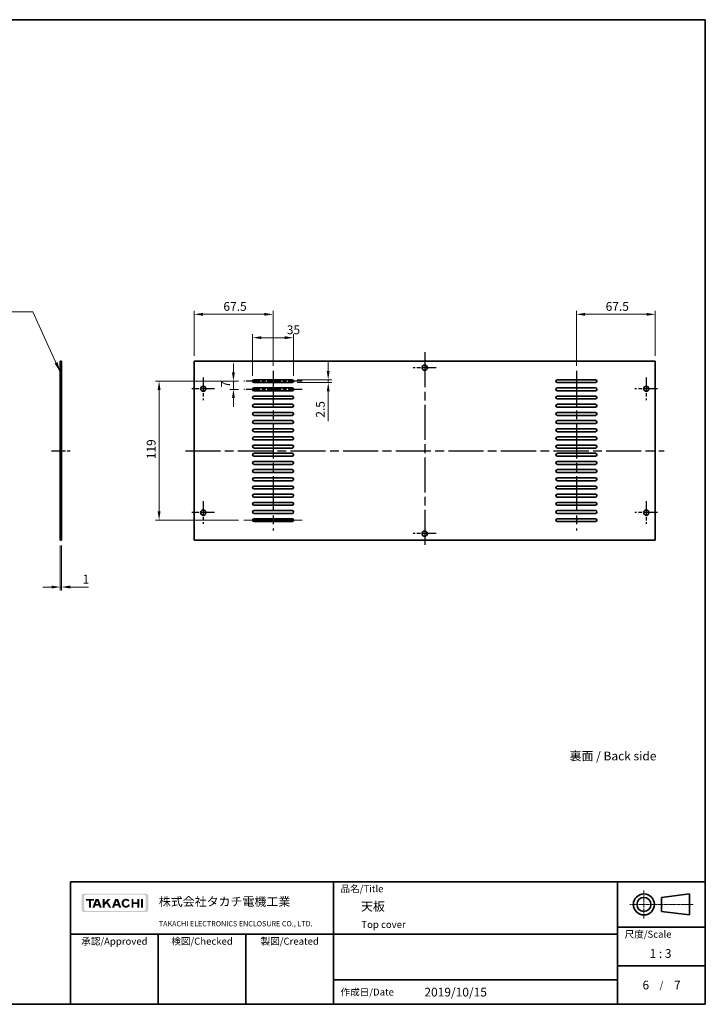
# Model space of a CAD drawing. Units: millimetres. Extents: x 72 to 9321, y 40 to 1445.
# Drawn here: x 7552 to 8138, y 40 to 883 of the extents above; entities that cross this region are included whole.
import ezdxf

# ---------------------------------------------------------------- set-up
doc = ezdxf.new("R2010")
doc.units = ezdxf.units.MM
doc.header["$LTSCALE"] = 5
for name, pattern in [('AM_ISO08W050', [18, 12, -1.5, 3, -1.5]), ('CHAIN', [0.35429999999999995, 0.2362, -0.0295, 0.0591, -0.0295]), ('DASHED', [0.2067, 0.1654, -0.0413])]:
    doc.linetypes.add(name, pattern=pattern)
doc.layers.get('Defpoints').update_dxf_attribs({"lineweight": 25})
for name, color, linetype, lineweight in [('AM_7', 4, 'AM_ISO08W050', 25), ('Border (ISO)', 7, 'Continuous', 35), ('Centerline (ISO)', 131, 'Continuous', 18), ('Dimension (ISO)', 7, 'Continuous', 18), ('Dimension (ISO) @ 1', 7, 'Continuous', 18), ('Hatch (ISO)', 1, 'Continuous', 18), ('Hidden (ISO)', 7, 'DASHED', 18), ('Symbol (ISO)', 7, 'Continuous', 18), ('Title (ISO)', 7, 'Continuous', 35), ('Visible (ISO)', 7, 'Continuous', 35)]:
    doc.layers.add(name, color=color, linetype=linetype, lineweight=lineweight)
doc.styles.add('Note Text (TK)', font='txt')
doc.styles.add('文字スタイル67', font='arial.ttf')
doc.dimstyles.new('Default - Method 1b (TK)', dxfattribs={"dimscale": 5, "dimtxt": 2.5, "dimasz": 2.5, "dimexe": 1, "dimexo": 1.499999999999999, "dimgap": 1, "dimtad": 1, "dimtoh": 1, "dimrnd": 1e-08, "dimdsep": 46, "dimtxsty": 'Note Text (TK)', "dimcen": 0.09, "dimdle": 5, "dimclrd": 100, "dimclre": 100, "dimclrt": 7, "dimadec": 1, "dimazin": 1, "dimtfac": 1, "dimtmove": 0, "dimatfit": 3, "dimfxl": 1, "dimtolj": 1, "dimlwd": -1, "dimlwe": -1, "dimarcsym": 0})
doc.dimstyles.new('Default - Method 1b (TK)$7', dxfattribs={"dimscale": 3.5, "dimtxt": 2.5, "dimasz": 2.5, "dimexe": 1, "dimexo": 1.499999999999999, "dimgap": 1, "dimtad": 1, "dimtoh": 1, "dimrnd": 1e-08, "dimdsep": 46, "dimtxsty": 'Note Text (TK)', "dimcen": 0.09, "dimdle": 5, "dimclrd": 100, "dimclre": 100, "dimclrt": 7, "dimadec": 1, "dimazin": 1, "dimtfac": 1, "dimtmove": 0, "dimatfit": 3, "dimfxl": 1, "dimtolj": 1, "dimlwd": -1, "dimlwe": -1, "dimarcsym": 0})

# ---------------------------------------------------------------- blocks, each defined once
blk = doc.blocks.new('図面枠 tk図枠')
at = {"layer": 'Border (ISO)'}
for p, q in [((14.49999999999999, 289), (405.4999999999999, 289)), ((14.49999999999999, 289), (14.50000000000001, 8.000000000000007)), ((405.4999999999999, 289), (405.4999999999999, 8.000000000000007)), ((14.50000000000001, 8.000000000000007), (405.4999999999999, 8.000000000000007))]:
    blk.add_line(p, q, dxfattribs=at)
blk = doc.blocks.new('表題欄 tk表題欄')
at = {"layer": 'Hatch (ISO)'}
h = blk.add_hatch(color=256, dxfattribs=at)
edge = h.paths.add_edge_path(flags=0)
edge.add_arc((95.57537688673352, 236.2990653650367), 0.5958259999999996, 269.9999999999897, 360)
edge.add_line((96.17120288673351, 236.2990653650368), (96.17120288673348, 239.7107813650365))
edge.add_arc((95.5753768867335, 239.7107813650366), 0.5958259999999996, 0, 90.0000000000068)
edge.add_line((95.57537688673342, 240.3066073650366), (79.13710888673356, 240.3066073650366))
edge.add_arc((79.13710888673353, 239.7107813650366), 0.5958259999999996, 89.99999999999744, 180)
edge.add_line((78.54128288673353, 239.7107813650365), (78.54128288673331, 236.2990653650368))
edge.add_arc((79.13710888673332, 236.2990653650365), 0.5958259999999996, 180, 270.0000000000231)
edge.add_line((79.13710888673356, 235.7032393650365), (95.57537688673342, 235.7032393650367))
edge = h.paths.add_edge_path()
edge.add_line((77.83935088673357, 239.9556413650366), (77.83935088673357, 236.0542053650368))
edge.add_arc((78.54128288673346, 236.0542053650367), 0.7019319999998935, 180, 270.0000000000087)
edge.add_line((78.54128288673357, 235.3522733650368), (96.17120288673352, 235.3522733650368))
edge.add_arc((96.17120288673351, 236.0542053650367), 0.7019319999998921, 270, 360)
edge.add_line((96.8731348867334, 236.0542053650368), (96.87313488673352, 239.9556413650366))
edge.add_arc((96.1712028867336, 239.9556413650367), 0.7019319999998921, 0, 90.00000000000873)
edge.add_line((96.17120288673348, 240.6575733650367), (78.54128288673357, 240.6575733650366))
edge.add_arc((78.54128288673357, 239.9556413650366), 0.7019319999999984, 90, 180)
for points in [[(79.07181288673355, 239.1476033650369), (79.07181288673355, 238.6578833650367), (79.92066088673353, 238.6578833650367), (79.92066088673353, 236.6581933650368), (80.50832488673353, 236.6581933650368), (80.50832488673353, 238.6578833650367), (81.35717288673355, 238.6578833650367), (81.35717288673355, 239.1476033650369)], [(85.68407849525303, 236.6581933650368), (84.9434673993943, 237.8918698287545), (84.41792288673358, 237.3246628822781), (84.41792288673358, 236.6581933650368), (83.89555488673355, 236.6581933650368), (83.89555488673355, 239.1476033650369), (84.41792288673358, 239.1476033650369), (84.41792288673358, 238.0993979968839), (85.38913556809511, 239.1476033650369), (86.10696490847272, 239.1476033650369), (85.31925422435492, 238.2974470774499), (86.30334488673353, 236.6581933650368)], [(92.09142939614459, 239.1476033650369), (92.09142939614459, 236.6581933650368), (92.60971639614465, 236.6581933650368), (92.60971639614465, 237.6580383650368), (93.76872039614462, 237.6580383650368), (93.76872039614462, 236.6581933650368), (94.28700739614459, 236.6581933650368), (94.28700739614459, 239.1476033650369), (93.76872039614462, 239.1476033650369), (93.76872039614462, 238.1477583650367), (92.60971639614465, 238.1477583650367), (92.60971639614465, 239.1476033650369)], [(94.84202339614467, 239.1476033650369), (94.84202339614467, 236.6581933650368), (95.36439139614473, 236.6581933650368), (95.36439139614473, 239.1476033650369)]]:
    blk.add_hatch(color=256, dxfattribs=at).paths.add_polyline_path(points)
h = blk.add_hatch(color=256, dxfattribs=at)
h.paths.add_polyline_path([(82.59020695886475, 237.7110913650368), (81.95242681460243, 237.7110913650368), (82.27131688673356, 238.5794973650367)], flags=0)
h.paths.add_polyline_path([(82.77903014574996, 237.1968853650368), (81.76360362771717, 237.1968853650368), (81.56578886050404, 236.6581933650368), (80.94907288673355, 236.6581933650368), (81.86321688673357, 239.1476033650369), (82.67941688673353, 239.1476033650369), (83.59356088673351, 236.6581933650368), (82.97684491296302, 236.6581933650368)])
h = blk.add_hatch(color=256, dxfattribs=at)
h.paths.add_polyline_path([(87.52707281460246, 237.7110913650368), (88.16485295886469, 237.7110913650368), (87.84596288673359, 238.5794973650367)], flags=0)
h.paths.add_polyline_path([(87.14043486050403, 236.6581933650368), (87.3382496277172, 237.1968853650368), (88.35367614574989, 237.1968853650368), (88.551490912963, 236.6581933650368), (89.16820688673343, 236.6581933650368), (88.25406288673352, 239.1476033650369), (87.43786288673356, 239.1476033650369), (86.52371888673358, 236.6581933650368)])
h = blk.add_hatch(color=256, dxfattribs=at)
edge = h.paths.add_edge_path()
edge.add_arc((90.52309888673334, 237.9028983650369), 1.273272000000011, 38.55054079078439, 336.5820184016556)
edge.add_line((91.69149139614446, 237.3968543650369), (91.17255542714857, 237.6216113977801))
edge.add_ellipse((90.52309888673352, 237.9028983650369), major_axis=(0, -0.7998759999999119), ratio=0.8673469387756529, start_angle=128.5505407907963, end_angle=426.582018401653, ccw=False)
edge.add_line((91.09381514418376, 238.3576891122095), (91.51887237036831, 238.6964075050431))
at = {"layer": 'Title (ISO)'}
for p, q in [((74.70882392282105, 244.052739026017), (255.7088239228211, 244.052739026017)), ((74.70882392282105, 209.052739026017), (74.70882392282105, 244.052739026017)), ((149.7088239228211, 244.052739026017), (149.7088239228211, 209.052739026017)), ((230.7088239228211, 244.052739026017), (230.7088239228211, 209.052739026017)), ((255.7088239228211, 244.052739026017), (255.7088239228211, 209.052739026017)), ((243.2088239228211, 239.552739026017), (251.2088239228211, 240.5527390260171)), ((243.2088239228211, 239.552739026017), (243.2088239228211, 235.552739026017)), ((251.2088239228211, 234.552739026017), (251.2088239228211, 240.5527390260171)), ((243.2088239228211, 235.552739026017), (251.2088239228211, 234.552739026017)), ((230.7088239228211, 231.052739026017), (255.7088239228211, 231.052739026017)), ((74.70882392282105, 229.052739026017), (230.7088239228211, 229.052739026017)), ((99.70882392282108, 229.052739026017), (99.70882392282108, 209.052739026017)), ((124.708823922821, 229.052739026017), (124.708823922821, 209.052739026017)), ((230.7088239228211, 220.052739026017), (255.7088239228211, 220.052739026017)), ((149.7088239228211, 216.052739026017), (230.7088239228211, 216.052739026017)), ((255.7088239228211, 209.052739026017), (74.70882392282105, 209.052739026017))]:
    blk.add_line(p, q, dxfattribs=at)
at = {"layer": 'Title (ISO)', "color": 4, "linetype": 'CHAIN', "lineweight": 18}
for p, q in [((238.2088239228211, 241.552739026017), (238.2088239228211, 233.552739026017)), ((252.2088239228211, 237.552739026017), (234.2088239228211, 237.552739026017))]:
    blk.add_line(p, q, dxfattribs=at)
at = {"layer": 'Title (ISO)'}
for radius in [3, 2]:
    blk.add_circle((238.2088239228211, 237.552739026017), radius, dxfattribs=at)
at = {"layer": 'Title (ISO)', "color": 1, "char_height": 2.000000029802322, "line_spacing_factor": 1.5, "style": 'Note Text (TK)'}
for s, insert, attachment_point in [('\\fＭＳ Ｐゴシック|b0|i0;\\H2.0000;品名/Title', (151.708823922821, 242.052739026017), 4), ('\\fＭＳ Ｐゴシック|b0|i0;\\H2.0000;承認/Approved', (87.20882392282108, 227.052739026017), 5), ('\\fＭＳ Ｐゴシック|b0|i0;\\H2.0000;検図/Checked', (112.208823922821, 227.052739026017), 5), ('\\fＭＳ Ｐゴシック|b0|i0;\\H2.0000;製図/Created', (137.2088239228211, 227.052739026017), 5), ('\\fＭＳ Ｐゴシック|b0|i0;\\H2.0000;尺度/Scale', (232.7088239228211, 229.052739026017), 4), ('\\fＭＳ Ｐゴシック|b0|i0;\\H2.0000;作成日/Date', (151.708823922821, 212.552739026017), 4)]:
    blk.add_mtext(s, dxfattribs=dict(at, insert=insert, attachment_point=attachment_point))
at = {"layer": 'Title (ISO)', "color": 7, "line_spacing_factor": 1.5, "style": 'Note Text (TK)'}
for s, insert, char_height, attachment_point in [('株式会社タカチ電機工業', (99.87313488673345, 238.052739026017), 2.5, 4), ('\\fArial|b0|i0;\\H1.4986;TAKACHI ELECTRONICS ENCLOSURE CO., LTD.', (99.87313488673342, 232.052739026017), 1.49859994649887, 4), ('\\fＭＳ Ｐゴシック|b0|i0;\\H2.0000;/', (243.2088239228211, 214.552739026017), 2.000000029802322, 5)]:
    blk.add_mtext(s, dxfattribs=dict(at, insert=insert, char_height=char_height, attachment_point=attachment_point))
at = {"layer": 'Title (ISO)', "color": 7}
for tag, p, height, style in [('<品名>_001', (157.4957557410029, 235.774329935108), 2.5, 'Note Text (TK)'), ('<Title>_001', (157.489178626233, 230.5520568828656), 2.000000029802322, '文字スタイル67'), ('<尺度>_001', (239.8139375591847, 222.3098412987444), 2.5, 'Note Text (TK)'), ('作成日_001', (175.6108125591847, 211.2814322078352), 2.5, 'Note Text (TK)'), ('<ページ_No.>_001', (237.9488807410029, 213.302739026017), 2.5, 'Note Text (TK)'), ('<総ページ数>_001', (246.7926307410029, 213.302739026017), 2.5, 'Note Text (TK)')]:
    blk.add_attdef(tag, p, '', height=height, dxfattribs=dict(at, style=style))
blk = doc.blocks.new('*D31')
at = {"layer": 'Defpoints', "color": 0}
for p in [(7586.21834554349, 437.2500000000001), (7587.21834554349, 437.2500000000001), (7587.21834554349, 397.2500000000001)]:
    blk.add_point(p, dxfattribs=at)
at = {"layer": 'Dimension (ISO)', "color": 100}
for p, q in [((7586.21834554349, 432.7500000000001), (7586.21834554349, 394.2500000000001)), ((7587.21834554349, 432.7500000000001), (7587.21834554349, 394.2500000000001)), ((7578.718345543491, 397.2500000000001), (7571.218345543491, 397.2500000000001)), ((7586.21834554349, 397.2500000000001), (7587.21834554349, 397.2500000000001)), ((7594.718345543491, 397.2500000000001), (7610.476868304418, 397.2500000000001))]:
    blk.add_line(p, q, dxfattribs=at)
for points in [[(7578.718345543491, 398.5000000000001), (7578.718345543491, 396.0000000000001), (7586.21834554349, 397.2500000000001)], [(7594.718345543491, 398.5000000000001), (7594.718345543491, 396.0000000000001), (7587.21834554349, 397.2500000000001)]]:
    blk.add_solid(points, dxfattribs=at)
at = {"layer": 'Dimension (ISO)', "color": 7, "insert": (7605.218345577146, 404), "char_height": 7.5, "attachment_point": 4, "style": 'Note Text (TK)'}
blk.add_mtext('\\A1;1', dxfattribs=at)
blk = doc.blocks.new('*D32')
at = {"layer": 'Defpoints', "color": 0}
for p in [(7768.232341661985, 630.75), (7700.732341661986, 590.7500000000002), (7768.232341661985, 582.2500000000001)]:
    blk.add_point(p, dxfattribs=at)
at = {"layer": 'Dimension (ISO)', "color": 100}
for p, q in [((7700.732341661986, 595.2500000000002), (7700.732341661986, 633.7500000000001)), ((7768.232341661985, 586.7500000000001), (7768.232341661985, 633.7500000000001)), ((7708.232341661986, 630.75), (7760.732341661986, 630.75))]:
    blk.add_line(p, q, dxfattribs=at)
for points in [[(7708.232341661986, 632.0000000000001), (7708.232341661986, 629.5000000000001), (7700.732341661986, 630.75)], [(7760.732341661986, 632.0000000000001), (7760.732341661986, 629.5000000000001), (7768.232341661985, 630.75)]]:
    blk.add_solid(points, dxfattribs=at)
at = {"layer": 'Dimension (ISO)', "color": 7, "insert": (7725.767853025621, 637.5), "char_height": 7.5, "attachment_point": 4, "style": 'Note Text (TK)'}
blk.add_mtext('\\A1;67.5', dxfattribs=at)
blk = doc.blocks.new('*D33')
at = {"layer": 'Defpoints', "color": 0}
for p in [(8027.732341661986, 630.75), (8095.232341661986, 590.7499999999999), (8027.732341661986, 582.2499999999999)]:
    blk.add_point(p, dxfattribs=at)
at = {"layer": 'Dimension (ISO)', "color": 100}
for p, q in [((8027.732341661986, 586.7499999999999), (8027.732341661986, 633.7500000000001)), ((8095.232341661986, 595.2499999999999), (8095.232341661986, 633.7500000000001)), ((8087.732341661986, 630.75), (8035.232341661986, 630.75))]:
    blk.add_line(p, q, dxfattribs=at)
for points in [[(8035.232341661986, 632.0000000000001), (8035.232341661986, 629.5000000000001), (8027.732341661986, 630.75)], [(8087.732341661986, 632.0000000000001), (8087.732341661986, 629.5000000000001), (8095.232341661986, 630.75)]]:
    blk.add_solid(points, dxfattribs=at)
at = {"layer": 'Dimension (ISO)', "color": 7, "insert": (8052.767853025622, 637.5), "char_height": 7.5, "attachment_point": 4, "style": 'Note Text (TK)'}
blk.add_mtext('\\A1;67.5', dxfattribs=at)
blk = doc.blocks.new('*D34')
at = {"layer": 'Defpoints', "color": 0}
for p in [(7743.232341661985, 573.5000000000001), (7670.732341661985, 454.5), (7743.232341661985, 454.5)]:
    blk.add_point(p, dxfattribs=at)
at = {"layer": 'Dimension (ISO)', "color": 100}
for p, q in [((7738.732341661986, 573.5000000000001), (7667.732341661985, 573.5000000000001)), ((7670.732341661985, 566.0000000000001), (7670.732341661985, 462)), ((7738.732341661986, 454.5), (7667.732341661985, 454.5))]:
    blk.add_line(p, q, dxfattribs=at)
for points in [[(7669.482341661986, 566.0000000000001), (7671.982341661986, 566.0000000000001), (7670.732341661985, 573.5000000000001)], [(7669.482341661986, 462), (7671.982341661986, 462), (7670.732341661985, 454.5)]]:
    blk.add_solid(points, dxfattribs=at)
at = {"layer": 'Dimension (ISO)', "color": 7, "insert": (7663.982341661986, 506.6917613636364), "char_height": 7.5, "attachment_point": 4, "rotation": 90, "style": 'Note Text (TK)'}
blk.add_mtext('\\A1;119', dxfattribs=at)
blk = doc.blocks.new('*D35')
at = {"layer": 'Defpoints', "color": 0}
for p in [(7743.232341661985, 573.5000000000001), (7734.336893876637, 566.5), (7743.232341661985, 566.5)]:
    blk.add_point(p, dxfattribs=at)
at = {"layer": 'Dimension (ISO)', "color": 100}
for p, q in [((7734.336893876637, 581.0000000000001), (7734.336893876637, 588.5000000000001)), ((7738.732341661986, 573.5000000000001), (7731.336893876639, 573.5000000000001)), ((7734.336893876637, 573.5000000000001), (7734.336893876637, 566.5)), ((7738.732341661986, 566.5), (7731.336893876639, 566.5)), ((7734.336893876637, 559.0000000000001), (7734.336893876637, 551.5000000000001))]:
    blk.add_line(p, q, dxfattribs=at)
for points in [[(7733.086893876638, 581.0000000000001), (7735.586893876638, 581.0000000000001), (7734.336893876637, 573.5000000000001)], [(7733.086893876638, 559.0000000000001), (7735.586893876638, 559.0000000000001), (7734.336893876637, 566.5)]]:
    blk.add_solid(points, dxfattribs=at)
at = {"layer": 'Dimension (ISO)', "color": 7, "insert": (7727.586893876638, 567.9758522727285), "char_height": 7.5, "attachment_point": 4, "rotation": 90, "style": 'Note Text (TK)'}
blk.add_mtext('\\A1;7', dxfattribs=at)
blk = doc.blocks.new('*D36')
at = {"layer": 'Defpoints', "color": 0}
for p in [(7785.732341661987, 610.7500000000001), (7750.732341661985, 573.5000000000001), (7785.732341661987, 573.5000000000001)]:
    blk.add_point(p, dxfattribs=at)
at = {"layer": 'Dimension (ISO)', "color": 100}
for p, q in [((7750.732341661985, 578.0000000000001), (7750.732341661985, 613.7500000000001)), ((7758.232341661986, 610.7500000000001), (7778.232341661986, 610.7500000000001)), ((7785.732341661987, 578.0000000000001), (7785.732341661987, 613.7500000000001))]:
    blk.add_line(p, q, dxfattribs=at)
for points in [[(7758.232341661986, 612), (7758.232341661986, 609.5000000000001), (7750.732341661985, 610.7500000000001)], [(7778.232341661986, 612), (7778.232341661986, 609.5000000000001), (7785.732341661987, 610.7500000000001)]]:
    blk.add_solid(points, dxfattribs=at)
at = {"layer": 'Dimension (ISO)', "color": 7, "insert": (7779.982995555494, 617.5000000000001), "char_height": 7.5, "attachment_point": 4, "style": 'Note Text (TK)'}
blk.add_mtext('\\A1;35', dxfattribs=at)
blk = doc.blocks.new('*D37')
at = {"layer": 'Defpoints', "color": 0}
for p in [(7784.482341661986, 574.7500000000001), (7784.482341661986, 572.2500000000001), (7815.410709086724, 572.2500000000001)]:
    blk.add_point(p, dxfattribs=at)
at = {"layer": 'Dimension (ISO)', "color": 100}
for p, q in [((7815.410709086724, 582.2500000000001), (7815.410709086724, 589.75)), ((7788.982341661986, 574.7500000000001), (7818.410709086724, 574.7500000000001)), ((7815.410709086724, 574.7500000000001), (7815.410709086724, 572.2500000000001)), ((7788.982341661986, 572.2500000000001), (7818.410709086724, 572.2500000000001)), ((7815.410709086724, 564.75), (7815.410709086724, 539.2329543663857))]:
    blk.add_line(p, q, dxfattribs=at)
for points in [[(7814.160709086724, 582.2500000000001), (7816.660709086725, 582.2500000000001), (7815.410709086724, 574.7500000000001)], [(7814.160709086724, 564.75), (7816.660709086725, 564.75), (7815.410709086724, 572.2500000000001)]]:
    blk.add_solid(points, dxfattribs=at)
at = {"layer": 'Dimension (ISO)', "color": 7, "insert": (7808.660709086723, 542.2329543663869), "char_height": 7.5, "attachment_point": 4, "rotation": 90, "style": 'Note Text (TK)'}
blk.add_mtext('\\A1;2.5', dxfattribs=at)

msp = doc.modelspace()

# ---------------------------------------------------------------- linework, layer by layer
at = {"layer": 'AM_7', "ltscale": 0.5}
for p, q in [((7897.982341661985, 598.2500000000001), (7897.982341661985, 429.75)), ((7768.232341661985, 582.2500000000001), (7768.232341661985, 445.7500000000001)), ((8027.732341661986, 582.2499999999999), (8027.732341661986, 445.75)), ((7693.232341661985, 514.0000000000001), (8102.732341661987, 514))]:
    msp.add_line(p, q, dxfattribs=at)
at = {"layer": 'AM_7', "ltscale": 0.2}
for p, q in [((7907.732341661986, 585.0000000000001), (7888.232341661986, 585.0000000000001)), ((7708.482341661985, 576.75), (7708.482341661985, 557.2500000000001)), ((7793.232341661985, 573.5000000000001), (7743.232341661985, 573.5000000000001)), ((8087.482341661987, 576.7499999999999), (8087.482341661987, 557.2499999999999)), ((7718.232341661985, 567), (7698.732341661986, 567)), ((7793.232341661985, 566.5), (7743.232341661985, 566.5)), ((8097.232341661985, 566.9999999999999), (8077.732341661986, 566.9999999999999)), ((7578.718345543491, 514.0000000000001), (7594.718345543491, 514.0000000000001)), ((7708.482341661985, 470.7500000000001), (7708.482341661985, 451.2500000000001)), ((8087.482341661987, 470.7499999999999), (8087.482341661987, 451.25)), ((7718.232341661985, 461.0000000000002), (7698.732341661986, 461.0000000000002)), ((8097.232341661985, 461), (8077.732341661986, 461)), ((7907.732341661986, 443), (7888.232341661986, 443))]:
    msp.add_line(p, q, dxfattribs=at)
at = {"layer": 'Centerline (ISO)', "linetype": 'CHAIN'}
msp.add_line((7793.232341661985, 454.5), (7743.232341661985, 454.5), dxfattribs=at)
at = {"layer": 'Hidden (ISO)'}
for p, q in [((7586.218345543432, 587.2500000000001), (7587.218345543432, 587.2500000000001)), ((7586.218345543432, 582.7500000000001), (7587.218345543432, 582.7500000000001)), ((7586.218345543476, 574.7500000000001), (7587.218345543475, 574.7500000000001)), ((7586.218345543476, 572.2500000000001), (7587.218345543475, 572.2500000000001)), ((7586.218345543489, 569.2500000000001), (7587.218345543489, 569.2500000000001)), ((7586.218345543476, 567.7500000000001), (7587.218345543475, 567.7500000000001)), ((7586.218345543476, 565.2500000000001), (7587.218345543475, 565.2500000000001)), ((7586.218345543489, 564.75), (7587.218345543489, 564.75)), ((7586.218345543476, 560.75), (7587.218345543475, 560.75)), ((7586.218345543476, 558.2500000000001), (7587.218345543475, 558.2500000000001)), ((7586.218345543476, 553.7500000000001), (7587.218345543475, 553.7500000000001)), ((7586.218345543476, 551.2500000000001), (7587.218345543475, 551.2500000000001)), ((7586.218345543476, 546.7500000000001), (7587.218345543475, 546.7500000000001)), ((7586.218345543476, 544.2500000000001), (7587.218345543475, 544.2500000000001)), ((7586.218345543476, 539.75), (7587.218345543475, 539.75)), ((7586.218345543476, 537.2500000000001), (7587.218345543475, 537.2500000000001)), ((7586.218345543476, 532.7500000000001), (7587.218345543475, 532.7500000000001)), ((7586.218345543476, 530.2500000000001), (7587.218345543475, 530.2500000000001)), ((7586.218345543476, 525.7500000000001), (7587.218345543475, 525.7500000000001)), ((7586.218345543476, 523.2500000000002), (7587.218345543475, 523.2500000000002)), ((7586.218345543476, 518.75), (7587.218345543475, 518.75)), ((7586.218345543476, 516.2500000000001), (7587.218345543475, 516.2500000000001)), ((7586.218345543476, 511.7500000000001), (7587.218345543475, 511.7500000000001)), ((7586.218345543476, 509.2500000000001), (7587.218345543475, 509.2500000000001)), ((7586.218345543476, 504.7500000000002), (7587.218345543475, 504.7500000000002)), ((7586.218345543476, 502.25), (7587.218345543475, 502.25)), ((7586.218345543476, 497.75), (7587.218345543475, 497.75)), ((7586.218345543476, 495.2500000000001), (7587.218345543475, 495.2500000000001)), ((7586.218345543476, 490.7500000000001), (7587.218345543475, 490.7500000000001)), ((7586.218345543476, 488.2500000000001), (7587.218345543475, 488.2500000000001)), ((7586.218345543476, 483.75), (7587.218345543475, 483.75)), ((7586.218345543476, 481.25), (7587.218345543475, 481.25)), ((7586.218345543476, 476.7500000000001), (7587.218345543475, 476.7500000000001)), ((7586.218345543476, 474.2500000000001), (7587.218345543475, 474.2500000000001)), ((7586.218345543476, 469.7500000000001), (7587.218345543475, 469.7500000000001)), ((7586.218345543476, 467.2500000000001), (7587.218345543475, 467.2500000000001)), ((7586.218345543489, 463.2500000000002), (7587.218345543489, 463.2500000000002)), ((7586.218345543476, 462.7500000000001), (7587.218345543475, 462.7500000000001)), ((7586.218345543476, 460.25), (7587.218345543475, 460.25)), ((7586.218345543489, 458.7500000000002), (7587.218345543489, 458.7500000000002)), ((7586.218345543476, 455.75), (7587.218345543475, 455.75)), ((7586.218345543476, 453.2500000000001), (7587.218345543475, 453.2500000000001)), ((7586.218345543432, 445.25), (7587.218345543432, 445.25)), ((7586.218345543432, 440.75), (7587.218345543432, 440.75))]:
    msp.add_line(p, q, dxfattribs=at)
at = {"layer": 'Visible (ISO)'}
for p, q in [((7586.21834554349, 437.2500000000001), (7586.21834554349, 590.7500000000002)), ((7586.21834554349, 590.7500000000002), (7587.21834554349, 590.7500000000002)), ((7587.21834554349, 590.7500000000002), (7587.21834554349, 437.2500000000001)), ((7700.732341661986, 590.7500000000002), (7700.732341661986, 437.2500000000001)), ((8095.232341661986, 590.7499999999999), (7700.732341661986, 590.7500000000002)), ((8095.232341661986, 437.25), (8095.232341661986, 590.7499999999999)), ((7751.982341661985, 574.7500000000001), (7784.482341661986, 574.7500000000001)), ((8011.482341661986, 574.75), (8043.982341661985, 574.75)), ((7784.482341661986, 572.2500000000001), (7751.982341661985, 572.2500000000001)), ((7751.982341661985, 567.7500000000001), (7784.482341661986, 567.7500000000001)), ((7784.482341661986, 565.2500000000001), (7751.982341661985, 565.2500000000001)), ((8043.982341661985, 572.2500000000001), (8011.482341661986, 572.2500000000001)), ((8011.482341661986, 567.75), (8043.982341661985, 567.75)), ((8043.982341661985, 565.2499999999999), (8011.482341661986, 565.2499999999999)), ((7751.982341661985, 560.75), (7784.482341661986, 560.75)), ((7784.482341661986, 558.2500000000001), (7751.982341661985, 558.2500000000001)), ((8011.482341661986, 560.75), (8043.982341661985, 560.75)), ((8043.982341661985, 558.25), (8011.482341661986, 558.25)), ((7751.982341661985, 553.7500000000001), (7784.482341661986, 553.7500000000001)), ((7784.482341661986, 551.2500000000001), (7751.982341661985, 551.2500000000001)), ((8011.482341661986, 553.75), (8043.982341661985, 553.75)), ((8043.982341661985, 551.25), (8011.482341661986, 551.2500000000001)), ((7751.982341661985, 546.7500000000001), (7784.482341661986, 546.7500000000001)), ((7784.482341661986, 544.2500000000001), (7751.982341661985, 544.2500000000001)), ((7751.982341661985, 539.75), (7784.482341661986, 539.75)), ((8011.482341661986, 546.75), (8043.982341661985, 546.75)), ((8043.982341661985, 544.2499999999999), (8011.482341661986, 544.2499999999999)), ((8011.482341661986, 539.7499999999999), (8043.982341661985, 539.7499999999999)), ((7784.482341661986, 537.2500000000001), (7751.982341661985, 537.2500000000001)), ((7751.982341661985, 532.7500000000001), (7784.482341661986, 532.7500000000001)), ((8043.982341661985, 537.25), (8011.482341661986, 537.25)), ((8011.482341661986, 532.7500000000001), (8043.982341661985, 532.7500000000001)), ((7784.482341661986, 530.2500000000001), (7751.982341661985, 530.2500000000001)), ((7751.982341661985, 525.7500000000001), (7784.482341661986, 525.7500000000001)), ((7784.482341661986, 523.25), (7751.982341661985, 523.2500000000002)), ((8043.982341661985, 530.25), (8011.482341661986, 530.25)), ((8011.482341661986, 525.75), (8043.982341661985, 525.75)), ((8043.982341661985, 523.25), (8011.482341661986, 523.25)), ((7751.982341661985, 518.75), (7784.482341661986, 518.75)), ((7784.482341661986, 516.2500000000001), (7751.982341661985, 516.2500000000001)), ((8011.482341661986, 518.75), (8043.982341661985, 518.75)), ((8043.982341661985, 516.25), (8011.482341661986, 516.25)), ((7751.982341661985, 511.7500000000001), (7784.482341661986, 511.7500000000001)), ((7784.482341661986, 509.2500000000001), (7751.982341661985, 509.2500000000001)), ((8011.482341661986, 511.7500000000001), (8043.982341661985, 511.7499999999999)), ((8043.982341661985, 509.25), (8011.482341661986, 509.25)), ((7751.982341661985, 504.7500000000002), (7784.482341661986, 504.7500000000002)), ((7784.482341661986, 502.25), (7751.982341661985, 502.25)), ((7751.982341661985, 497.75), (7784.482341661986, 497.75)), ((8011.482341661986, 504.75), (8043.982341661985, 504.75)), ((8043.982341661985, 502.2499999999999), (8011.482341661986, 502.2499999999999)), ((8011.482341661986, 497.75), (8043.982341661985, 497.75)), ((7784.482341661986, 495.2500000000001), (7751.982341661985, 495.2500000000001)), ((7751.982341661985, 490.7500000000001), (7784.482341661986, 490.7500000000001)), ((8043.982341661985, 495.25), (8011.482341661986, 495.25)), ((8011.482341661986, 490.7499999999999), (8043.982341661985, 490.7499999999999)), ((7784.482341661986, 488.2500000000001), (7751.982341661985, 488.2500000000001)), ((7751.982341661985, 483.75), (7784.482341661986, 483.75)), ((7784.482341661986, 481.25), (7751.982341661985, 481.25)), ((8043.982341661985, 488.25), (8011.482341661986, 488.25)), ((8011.482341661986, 483.75), (8043.982341661985, 483.75)), ((8043.982341661985, 481.25), (8011.482341661986, 481.25)), ((7751.982341661985, 476.7500000000001), (7784.482341661986, 476.75)), ((7784.482341661986, 474.2500000000001), (7751.982341661985, 474.2500000000001)), ((8011.482341661986, 476.75), (8043.982341661985, 476.75)), ((8043.982341661985, 474.25), (8011.482341661986, 474.25)), ((7751.982341661985, 469.7500000000001), (7784.482341661986, 469.7500000000001)), ((7784.482341661986, 467.2500000000001), (7751.982341661985, 467.2500000000001)), ((8011.482341661986, 469.7499999999999), (8043.982341661985, 469.7499999999999)), ((8043.982341661985, 467.25), (8011.482341661986, 467.25)), ((7751.982341661985, 462.7500000000001), (7784.482341661986, 462.7500000000001)), ((7784.482341661986, 460.25), (7751.982341661985, 460.25)), ((7751.982341661985, 455.75), (7784.482341661986, 455.75)), ((8011.482341661986, 462.75), (8043.982341661985, 462.75)), ((8043.982341661985, 460.25), (8011.482341661986, 460.25)), ((8011.482341661986, 455.75), (8043.982341661985, 455.75)), ((7784.482341661986, 453.2500000000001), (7751.982341661985, 453.2500000000001)), ((8043.982341661985, 453.25), (8011.482341661986, 453.25)), ((7586.21834554349, 437.2500000000001), (7587.21834554349, 437.2500000000001)), ((7700.732341661986, 437.2500000000001), (8095.232341661986, 437.25))]:
    msp.add_line(p, q, dxfattribs=at)
for centre, radius in [((7897.982341661985, 585.0000000000001), 2.25), ((7708.482341661985, 567), 2.25), ((8087.482341661987, 566.9999999999999), 2.250000000000013), ((7708.482341661985, 461.0000000000002), 2.250000000000001), ((8087.482341661987, 461), 2.249999999999995), ((7897.982341661985, 443), 2.25)]:
    msp.add_circle(centre, radius, dxfattribs=at)
for centre, radius, start, end in [((7751.982341661985, 573.5000000000001), 1.250000000000008, 90, 270), ((7784.482341661986, 573.5000000000001), 1.25, 270, 90), ((8011.482341661986, 573.5), 1.24999999999999, 90, 270), ((8043.982341661985, 573.5), 1.249999999999982, 270, 90), ((7751.982341661985, 566.5), 1.250000000000008, 90, 270), ((7784.482341661986, 566.5), 1.25, 270, 90), ((8011.482341661986, 566.5), 1.24999999999999, 90, 270), ((8043.982341661985, 566.5), 1.249999999999982, 270, 90), ((7751.982341661985, 559.5000000000001), 1.250000000000008, 90, 270), ((7784.482341661986, 559.5000000000001), 1.25, 270, 90), ((8011.482341661986, 559.4999999999999), 1.24999999999999, 90, 270), ((8043.982341661985, 559.4999999999999), 1.249999999999982, 270, 90), ((7751.982341661985, 552.5000000000001), 1.250000000000008, 90, 270), ((7784.482341661986, 552.5000000000001), 1.25, 270, 90), ((8011.482341661986, 552.5), 1.24999999999999, 90, 270), ((8043.982341661985, 552.5), 1.249999999999982, 270, 90), ((7751.982341661985, 545.5), 1.250000000000008, 90, 270), ((7751.982341661985, 538.5000000000001), 1.250000000000008, 90, 270), ((7784.482341661986, 545.5), 1.25, 270, 90), ((7784.482341661986, 538.5000000000001), 1.25, 270, 90), ((8011.482341661986, 545.5), 1.24999999999999, 90, 270), ((8011.482341661986, 538.5000000000001), 1.24999999999999, 90, 270), ((8043.982341661985, 545.5), 1.249999999999982, 270, 90), ((8043.982341661985, 538.5000000000001), 1.249999999999982, 270, 90), ((7751.982341661985, 531.5000000000001), 1.250000000000008, 90, 270), ((7784.482341661986, 531.5000000000001), 1.25, 270, 90), ((8011.482341661986, 531.5), 1.24999999999999, 90, 270), ((8043.982341661985, 531.5), 1.249999999999982, 270, 90), ((7751.982341661985, 524.5), 1.250000000000008, 90, 270), ((7784.482341661986, 524.5), 1.25, 270, 90), ((8011.482341661986, 524.5), 1.24999999999999, 90, 270), ((8043.982341661985, 524.5), 1.249999999999982, 270, 90), ((7751.982341661985, 517.5000000000001), 1.250000000000008, 90, 270), ((7784.482341661986, 517.5000000000001), 1.25, 270, 90), ((8011.482341661986, 517.5000000000001), 1.24999999999999, 90, 270), ((8043.982341661985, 517.4999999999999), 1.249999999999982, 270, 90), ((7751.982341661985, 510.5000000000001), 1.250000000000008, 90, 270), ((7784.482341661986, 510.5000000000001), 1.25, 270, 90), ((8011.482341661986, 510.5), 1.24999999999999, 90, 270), ((8043.982341661985, 510.5), 1.249999999999982, 270, 90), ((7751.982341661985, 503.5000000000001), 1.250000000000008, 90, 270), ((7751.982341661985, 496.5000000000001), 1.250000000000008, 90, 270), ((7784.482341661986, 503.5000000000001), 1.25, 270, 90), ((7784.482341661986, 496.5000000000001), 1.25, 270, 90), ((8011.482341661986, 503.5), 1.24999999999999, 90, 270), ((8011.482341661986, 496.4999999999999), 1.24999999999999, 90, 270), ((8043.982341661985, 503.5), 1.249999999999982, 270, 90), ((8043.982341661985, 496.4999999999999), 1.249999999999982, 270, 90), ((7751.982341661985, 489.5000000000002), 1.250000000000008, 90, 270), ((7784.482341661986, 489.5000000000002), 1.25, 270, 90), ((8011.482341661986, 489.5), 1.24999999999999, 90, 270), ((8043.982341661985, 489.5), 1.249999999999982, 270, 90), ((7751.982341661985, 482.5000000000001), 1.250000000000008, 90, 270), ((7784.482341661986, 482.5000000000001), 1.25, 270, 90), ((8011.482341661986, 482.5000000000001), 1.24999999999999, 90, 270), ((8043.982341661985, 482.5000000000001), 1.249999999999982, 270, 90), ((7751.982341661985, 475.5000000000001), 1.250000000000008, 90, 270), ((7784.482341661986, 475.5000000000001), 1.25, 270, 90), ((8011.482341661986, 475.4999999999999), 1.24999999999999, 90, 270), ((8043.982341661985, 475.4999999999999), 1.249999999999982, 270, 90), ((7751.982341661985, 468.5000000000001), 1.250000000000008, 90, 270), ((7784.482341661986, 468.5000000000001), 1.25, 270, 90), ((8011.482341661986, 468.5), 1.24999999999999, 90, 270), ((8043.982341661985, 468.5), 1.249999999999982, 270, 90), ((7751.982341661985, 461.5000000000001), 1.250000000000008, 90, 270), ((7751.982341661985, 454.5), 1.250000000000008, 90, 270), ((7784.482341661986, 461.5000000000001), 1.25, 270, 90), ((7784.482341661986, 454.5), 1.25, 270, 90), ((8011.482341661986, 461.5), 1.24999999999999, 90, 270), ((8011.482341661986, 454.5), 1.24999999999999, 90, 270), ((8043.982341661985, 461.5), 1.249999999999982, 270, 90), ((8043.982341661985, 454.5), 1.249999999999982, 270, 90)]:
    msp.add_arc(centre, radius, start, end, dxfattribs=at)

# ---------------------------------------------------------------- block references
at = {"xscale": 3, "yscale": 3, "zscale": 3}
msp.add_blockref('図面枠 tk図枠', (6921.5, 15.99999999999998), dxfattribs=at)
ref = msp.add_blockref('表題欄 tk表題欄', (7370.873528231538, -587.158217078051), dxfattribs=dict(xscale=3, yscale=3, zscale=3))
ref.add_attrib('<品名>_001', '天板', (7843.446022727274, 120.0795454545455), dxfattribs={"layer": 'Title (ISO)', "color": 7, "height": 7.5, "style": 'Note Text (TK)'})
ref.add_attrib('<尺度>_001', '1 : 3', (8090.315340909091, 79.7713068181819), dxfattribs={"layer": 'Title (ISO)', "color": 7, "height": 7.5, "style": 'Note Text (TK)'})
ref.add_attrib('作成日_001', '2019/10/15', (7897.727272727273, 46.68607954545459), dxfattribs={"layer": 'Title (ISO)', "color": 7, "height": 7.5, "style": 'Note Text (TK)'})
ref.add_attrib('<Title>_001', 'Top cover', (7843.803547063922, 105.3328785488806), dxfattribs={"layer": 'Title (ISO)', "color": 7, "height": 6.000000089406967, "style": '文字スタイル67'})
ref.add_attrib('<ページ_No.>_001', '6', (8084.272727272727, 52.75000000000002), dxfattribs={"layer": 'Title (ISO)', "color": 7, "height": 7.5, "style": 'Note Text (TK)'})
ref.add_attrib('<総ページ数>_001', '7', (8111.251420454545, 52.75000000000002), dxfattribs={"layer": 'Title (ISO)', "color": 7, "height": 7.5, "style": 'Note Text (TK)'})

# ---------------------------------------------------------------- texts
at = {"layer": 'Symbol (ISO)', "color": 7, "insert": (8021.888359075422, 252.6044712012114), "char_height": 7.5, "width": 80.35087823867796, "attachment_point": 4, "line_spacing_factor": 1.5, "style": 'Note Text (TK)'}
msp.add_mtext('{\\fＭＳ Ｐゴシック|b0|i0;裏面 / Back side}', dxfattribs=at)

# ---------------------------------------------------------------- dimensions: what is measured, and where the dimension line sits
at = {"layer": 'Dimension (ISO) @ 1', "color": 100}
for base, p1, p2, angle, override, picture, middle in [((7768.232341661985, 630.75), (7700.732341661986, 590.7500000000002), (7768.232341661985, 582.2500000000001), 180, {"dimscale": 1, "dimtxt": 7.5, "dimasz": 7.5, "dimexe": 3, "dimexo": 4.499999999999999, "dimgap": 3, "dimtoh": 0, "dimcen": 0.27, "dimtix": 0, "dimtofl": 0, "dimtmove": 0, "dimatfit": 1}, '*D32', (7734.482341661986, 630.75)), ((7785.732341661987, 610.7500000000001), (7750.732341661985, 573.5000000000001), (7785.732341661987, 573.5000000000001), 180, {"dimscale": 1, "dimtxt": 7.5, "dimasz": 7.5, "dimexe": 3, "dimexo": 4.499999999999999, "dimgap": 3, "dimtoh": 0, "dimcen": 0.27, "dimtix": 0, "dimtofl": 0, "dimtmove": 0, "dimatfit": 1}, '*D36', (7784.883563737311, 610.7500000000001)), ((7734.336893876637, 566.5), (7743.232341661985, 573.5000000000001), (7743.232341661985, 566.5), 90, {"dimscale": 1, "dimtxt": 7.5, "dimasz": 7.5, "dimexe": 3, "dimexo": 4.499999999999999, "dimgap": 3, "dimtoh": 0, "dimdec": 2, "dimcen": 0.27, "dimtol": 0, "dimlim": 0, "dimtp": 0, "dimtm": 0, "dimtdec": 2, "dimtix": 0, "dimtofl": 1, "dimtmove": 0, "dimatfit": 1}, '*D35', (7734.336893876637, 570.0000000000013)), ((7815.410709086724, 572.2500000000001), (7784.482341661986, 574.7500000000001), (7784.482341661986, 572.2500000000001), 270, {"dimscale": 1, "dimtxt": 7.5, "dimasz": 7.5, "dimexe": 3, "dimexo": 4.499999999999999, "dimgap": 3, "dimtoh": 0, "dimdec": 2, "dimcen": 0.27, "dimtol": 0, "dimlim": 0, "dimtp": 0, "dimtm": 0, "dimtdec": 2, "dimtix": 0, "dimtofl": 1, "dimtmove": 0, "dimatfit": 1}, '*D37', (7815.410709086724, 548.2414770936596)), ((7670.732341661985, 454.5), (7743.232341661985, 573.5000000000001), (7743.232341661985, 454.5), 90, {"dimscale": 1, "dimtxt": 7.5, "dimasz": 7.5, "dimexe": 3, "dimexo": 4.499999999999999, "dimgap": 3, "dimtoh": 0, "dimcen": 0.27, "dimtix": 0, "dimtofl": 0, "dimtmove": 0, "dimatfit": 1}, '*D34', (7670.732341661985, 514.0000000000001))]:
    dim = msp.add_linear_dim(base=base, p1=p1, p2=p2, angle=angle, dimstyle='Default - Method 1b (TK)', override=override, dxfattribs=at)
    dim.commit()
    dim.dimension.update_dxf_attribs({"geometry": picture, "text_midpoint": middle, "dimtype": 128})
for base, p1, p2, override, picture, middle in [((8027.732341661986, 630.75), (8095.232341661986, 590.7499999999999), (8027.732341661986, 582.2499999999999), {"dimscale": 1, "dimtxt": 7.5, "dimasz": 7.5, "dimexe": 3, "dimexo": 4.499999999999999, "dimgap": 3, "dimtoh": 0, "dimcen": 0.27, "dimtix": 0, "dimtofl": 0, "dimtmove": 0, "dimatfit": 1}, '*D33', (8061.482341661985, 630.75)), ((7587.21834554349, 397.2500000000001), (7586.21834554349, 437.2500000000001), (7587.21834554349, 437.2500000000001), {"dimscale": 1, "dimtxt": 7.5, "dimasz": 7.5, "dimexe": 3, "dimexo": 4.499999999999999, "dimgap": 3, "dimtoh": 0, "dimcen": 0.27, "dimtix": 0, "dimtofl": 1, "dimtmove": 0, "dimatfit": 1}, '*D31', (7606.347606940781, 397.2500000000001))]:
    dim = msp.add_linear_dim(base=base, p1=p1, p2=p2, dimstyle='Default - Method 1b (TK)', override=override, dxfattribs=at)
    dim.commit()
    dim.dimension.update_dxf_attribs({"geometry": picture, "text_midpoint": middle, "dimtype": 128})

# ---------------------------------------------------------------- leaders
at = {"layer": 'Symbol (ISO)', "color": 100, "annotation_type": 0, "has_hookline": 1, "hookline_direction": 1, "text_width": 104.3607954545454}
msp.add_leader([(7586.21834554349, 581.2479244093846), (7562.694350571703, 632.9266419149131), (7553.944350571703, 632.9266419149131)], dimstyle='Default - Method 1b (TK)$7', override={"dimgap": 0, "dimtad": 1}, dxfattribs=at)

doc.saveas('drawing.dxf')
